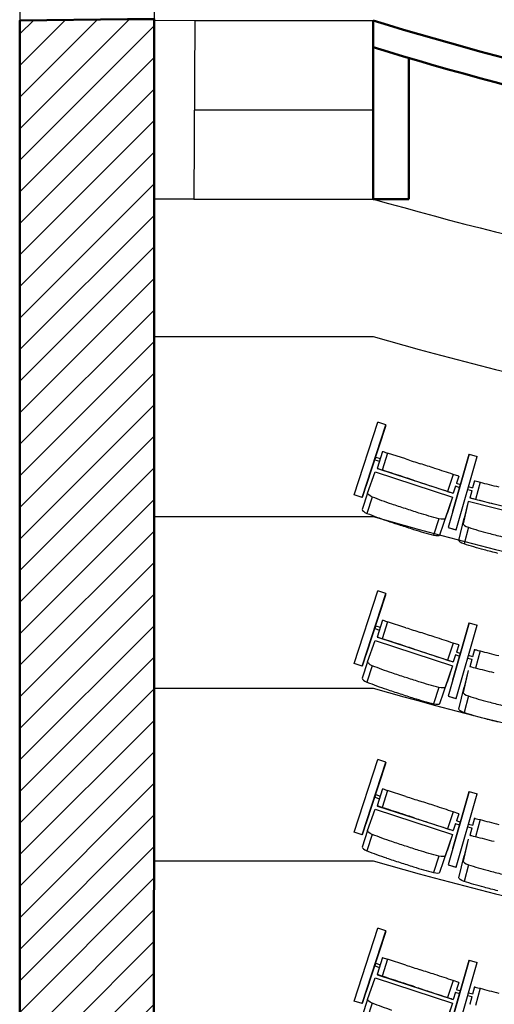
# Model space of a CAD drawing. Extents: x -4990 to 227586, y 589188 to 680489.
# Drawn here: x 7342 to 10000, y 627698 to 633213 of the extents above; entities that cross this region are included whole.
import ezdxf

# ---------------------------------------------------------------- set-up
doc = ezdxf.new("R2010")
doc.units = 0
doc.header["$LTSCALE"] = 5
doc.header["$MEASUREMENT"] = 0
for name, color, linetype, lineweight in [('кресла', 242, 'CONTINUOUS', 15), ('план', 251, 'CONTINUOUS', 50), ('штриховка', 251, 'CONTINUOUS', 20)]:
    doc.layers.add(name, color=color, linetype=linetype, lineweight=lineweight)

msp = doc.modelspace()

# ---------------------------------------------------------------- hatches: boundary and pattern name
at = {"layer": 'штриховка', "linetype": 'Continuous'}
h = msp.add_hatch(dxfattribs=at)
h.set_pattern_fill('ANSI31', color=256, scale=1000)
h.paths.add_polyline_path([(9311.3, 623460.5), (9311.3, 622959.8), (7341.8, 622960), (7343.1, 633209), (7945.3, 633216.1), (8095.3, 633216.1), (8092.4, 623460.5)])

# ---------------------------------------------------------------- linework, layer by layer
at = {"layer": 'кресла', "lineweight": 25}
for p, q in [((9216.2, 630551, -417605.9), (9348.6, 630958.1, -417605.9)), ((9260.3, 630536.7, -417605.9), (9392.7, 630943.7, -417605.9)), ((9392.7, 630943.7, -417605.9), (9260.3, 630536.7, -417605.9)), ((9281.4, 630598.5, -417605.9), (9390.8, 630934.7, -417605.9)), ((9390.9, 630934.7, -417605.9), (9281.5, 630598.4, -417605.9)), ((9392.7, 630943.7, -417605.9), (9348.6, 630958.1, -417605.9)), ((9390.8, 630934.7, -417605.9), (9389.9, 630935, -417605.9)), ((9390.8, 630934.7, -417605.9), (9390.9, 630934.7, -417605.9)), ((9392.7, 630943.7, -417605.9), (9392.7, 630943.7, -417605.9)), ((9337.4, 630763.1, -417605.9), (9361.6, 630754.3, -417605.9)), ((9374.7, 630794.5, -417605.9), (9343.7, 630699.4, -417605.9)), ((9402.8, 630785.4, -417605.9), (9371.8, 630690.3, -417605.9)), ((9505.1, 630752, -417605.9), (9402.8, 630785.4, -417605.9)), ((9860.2, 630779.7, -417605.9), (9741.2, 630368.5, -417605.9)), ((9767.8, 630460, -417605.9), (9860.3, 630779.7, -417605.9)), ((9785.8, 630355.6, -417605.9), (9904.8, 630766.8, -417605.9)), ((9860.3, 630779.7, -417605.9), (9904.8, 630766.8, -417605.9)), ((9331.9, 630748.1, -417605.9), (9356.7, 630739.1, -417605.9)), ((9290.1, 630560.3, -417605.9), (9332.1, 630680.2, -417605.9)), ((9332.1, 630680.2, -417605.9), (9766.9, 630538.5, -417605.9)), ((9343.7, 630699.4, -417605.9), (9346.2, 630698.3, -417605.9)), ((9346.2, 630698.3, -417605.9), (9769.7, 630560.2, -417605.9)), ((9769.7, 630665.8, -417605.9), (9738.7, 630570.7, -417605.9)), ((9800.7, 630655.3, -417605.9), (9769.6, 630665.5, -417605.9)), ((9800.7, 630655.3, -417605.9), (9787.8, 630615.8, -417605.9)), ((9281.4, 630598.5, -417605.9), (9280.5, 630598.8, -417605.9)), ((9281.5, 630598.4, -417605.9), (9280.5, 630598.7, -417605.9)), ((9281.5, 630598.4, -417605.9), (9281.4, 630598.5, -417605.9)), ((9782.8, 630600.6, -417605.9), (9769.7, 630560.2, -417605.9)), ((9781.6, 630601, -417605.9), (9806.1, 630593, -417605.9)), ((9786.6, 630616.2, -417605.9), (9810.6, 630608.4, -417605.9)), ((9879.7, 630589.2, -417605.9), (9855.2, 630595.4, -417605.9)), ((9888.7, 630629.8, -417605.9), (9878.5, 630589.5, -417605.9)), ((9888.7, 630629.8, -417605.9), (9891.4, 630629.5, -417605.9)), ((9920.5, 630622.1, -417605.9), (9895.9, 630525.2, -417605.9)), ((9260.3, 630536.7, -417605.9), (9216.2, 630551, -417605.9)), ((9216.2, 630551, -417605.9), (9216.2, 630551, -417605.9)), ((9260.3, 630536.7, -417605.9), (9216.2, 630551, -417605.9)), ((9290.1, 630560.3, -417605.9), (9260.4, 630468.6, -417605.9)), ((9316.9, 630539, -417605.9), (9287.1, 630447.3, -417605.9)), ((9766.9, 630538.5, -417605.9), (9724.8, 630418.6, -417605.9)), ((9766.9, 630538.5, -417605.9), (9737.2, 630446.8, -417605.9)), ((9767.2, 630561.4, -417605.9), (9769.7, 630560.2, -417605.9)), ((9875.7, 630573.7, -417605.9), (9850.8, 630580.1, -417605.9)), ((9874.5, 630574, -417605.9), (9864.1, 630532.9, -417605.9)), ((9260.3, 630536.7, -417605.9), (9260.3, 630536.7, -417605.9)), ((9854.8, 630513, -417605.9), (9826.3, 630389.2, -417605.9)), ((9854.8, 630513, -417605.9), (9830.9, 630419.7, -417605.9)), ((10298, 630400.4, -417605.9), (9854.8, 630513, -417605.9)), ((9866.7, 630532.5, -417605.9), (9864.1, 630532.9, -417605.9)), ((10295.8, 630423.2, -417605.9), (9864.1, 630532.9, -417605.9)), ((9695.1, 630326.9, -417605.9), (9737.2, 630446.8, -417605.9)), ((9690.1, 630417.3, -417605.9), (9660.4, 630325.6, -417605.9)), ((9802.4, 630295.8, -417605.9), (9830.9, 630419.7, -417605.9)), ((9741.2, 630368.5, -417605.9), (9785.7, 630355.6, -417605.9)), ((9749.3, 630366.2, -417605.9), (9785.8, 630355.6, -417605.9)), ((9785.7, 630355.6, -417605.9), (9785.8, 630355.6, -417605.9)), ((9854.9, 630369.6, -417605.9), (9831, 630276.2, -417605.9)), ((9216.2, 629606, -417605.9), (9348.6, 630013.1, -417605.9)), ((9260.3, 629591.7, -417605.9), (9392.7, 629998.7, -417605.9)), ((9392.7, 629998.7, -417605.9), (9260.3, 629591.7, -417605.9)), ((9281.4, 629653.5, -417605.9), (9390.8, 629989.7, -417605.9)), ((9390.9, 629989.7, -417605.9), (9281.5, 629653.4, -417605.9)), ((9392.7, 629998.7, -417605.9), (9348.6, 630013.1, -417605.9)), ((9390.8, 629989.7, -417605.9), (9389.9, 629990, -417605.9)), ((9390.8, 629989.7, -417605.9), (9390.9, 629989.7, -417605.9)), ((9392.7, 629998.7, -417605.9), (9392.7, 629998.7, -417605.9)), ((9374.7, 629849.5, -417605.9), (9343.7, 629754.4, -417605.9)), ((9402.8, 629840.4, -417605.9), (9371.8, 629745.3, -417605.9)), ((9505.1, 629807, -417605.9), (9402.8, 629840.4, -417605.9)), ((9860.2, 629834.7, -417605.9), (9741.2, 629423.5, -417605.9)), ((9767.8, 629515, -417605.9), (9860.3, 629834.7, -417605.9)), ((9785.8, 629410.6, -417605.9), (9904.8, 629821.8, -417605.9)), ((9860.3, 629834.7, -417605.9), (9904.8, 629821.8, -417605.9)), ((9331.9, 629803.1, -417605.9), (9356.7, 629794.1, -417605.9)), ((9337.4, 629818.1, -417605.9), (9361.6, 629809.3, -417605.9)), ((9290.1, 629615.3, -417605.9), (9332.1, 629735.2, -417605.9)), ((9332.1, 629735.2, -417605.9), (9766.9, 629593.5, -417605.9)), ((9343.7, 629754.4, -417605.9), (9346.2, 629753.3, -417605.9)), ((9346.2, 629753.3, -417605.9), (9769.7, 629615.2, -417605.9)), ((9769.7, 629720.8, -417605.9), (9738.7, 629625.7, -417605.9)), ((9800.7, 629710.3, -417605.9), (9769.6, 629720.5, -417605.9)), ((9800.7, 629710.3, -417605.9), (9787.8, 629670.8, -417605.9)), ((9782.8, 629655.6, -417605.9), (9769.7, 629615.2, -417605.9)), ((9781.6, 629656, -417605.9), (9806.1, 629648, -417605.9)), ((9786.6, 629671.2, -417605.9), (9810.6, 629663.4, -417605.9)), ((9888.7, 629684.8, -417605.9), (9878.5, 629644.5, -417605.9)), ((9888.7, 629684.8, -417605.9), (9891.4, 629684.5, -417605.9)), ((9920.5, 629677.1, -417605.9), (9895.9, 629580.2, -417605.9)), ((9260.3, 629591.7, -417605.9), (9216.2, 629606, -417605.9)), ((9216.2, 629606, -417605.9), (9216.2, 629606, -417605.9)), ((9260.3, 629591.7, -417605.9), (9216.2, 629606, -417605.9)), ((9290.1, 629615.3, -417605.9), (9260.4, 629523.6, -417605.9)), ((9281.4, 629653.5, -417605.9), (9280.5, 629653.8, -417605.9)), ((9281.5, 629653.4, -417605.9), (9280.5, 629653.7, -417605.9)), ((9281.5, 629653.4, -417605.9), (9281.4, 629653.5, -417605.9)), ((9767.2, 629616.4, -417605.9), (9769.7, 629615.2, -417605.9)), ((9875.7, 629628.7, -417605.9), (9850.8, 629635.1, -417605.9)), ((9879.7, 629644.2, -417605.9), (9855.2, 629650.4, -417605.9)), ((9874.5, 629629, -417605.9), (9864.1, 629587.9, -417605.9)), ((9260.3, 629591.7, -417605.9), (9260.3, 629591.7, -417605.9)), ((9316.9, 629594, -417605.9), (9287.1, 629502.3, -417605.9)), ((9766.9, 629593.5, -417605.9), (9724.8, 629473.6, -417605.9)), ((9766.9, 629593.5, -417605.9), (9737.2, 629501.8, -417605.9)), ((9854.8, 629568, -417605.9), (9826.3, 629444.2, -417605.9)), ((9854.8, 629568, -417605.9), (9830.9, 629474.7, -417605.9)), ((9866.7, 629587.5, -417605.9), (9864.1, 629587.9, -417605.9)), ((9695.1, 629381.9, -417605.9), (9737.2, 629501.8, -417605.9)), ((9690.1, 629472.3, -417605.9), (9660.4, 629380.6, -417605.9)), ((9802.4, 629350.8, -417605.9), (9830.9, 629474.7, -417605.9)), ((9741.2, 629423.5, -417605.9), (9785.7, 629410.6, -417605.9)), ((9749.3, 629421.2, -417605.9), (9785.8, 629410.6, -417605.9)), ((9785.7, 629410.6, -417605.9), (9785.8, 629410.6, -417605.9)), ((9854.9, 629424.6, -417605.9), (9831, 629331.2, -417605.9)), ((9216.2, 628661, -417605.9), (9348.6, 629068.1, -417605.9)), ((9260.3, 628646.7, -417605.9), (9392.7, 629053.7, -417605.9)), ((9392.7, 629053.7, -417605.9), (9260.3, 628646.7, -417605.9)), ((9392.7, 629053.7, -417605.9), (9348.6, 629068.1, -417605.9)), ((9392.7, 629053.7, -417605.9), (9392.7, 629053.7, -417605.9)), ((9281.4, 628708.5, -417605.9), (9390.8, 629044.7, -417605.9)), ((9390.9, 629044.7, -417605.9), (9281.5, 628708.4, -417605.9)), ((9390.8, 629044.7, -417605.9), (9389.9, 629045, -417605.9)), ((9390.8, 629044.7, -417605.9), (9390.9, 629044.7, -417605.9)), ((9374.7, 628904.5, -417605.9), (9343.7, 628809.4, -417605.9)), ((9402.8, 628895.4, -417605.9), (9371.8, 628800.3, -417605.9)), ((9505.1, 628862, -417605.9), (9402.8, 628895.4, -417605.9)), ((9860.2, 628889.7, -417605.9), (9741.2, 628478.5, -417605.9)), ((9767.8, 628570, -417605.9), (9860.3, 628889.7, -417605.9)), ((9860.3, 628889.7, -417605.9), (9904.8, 628876.8, -417605.9)), ((9331.9, 628858.1, -417605.9), (9356.7, 628849.1, -417605.9)), ((9337.4, 628873.1, -417605.9), (9361.6, 628864.3, -417605.9)), ((9785.8, 628465.6, -417605.9), (9904.8, 628876.8, -417605.9)), ((9290.1, 628670.3, -417605.9), (9332.1, 628790.2, -417605.9)), ((9332.1, 628790.2, -417605.9), (9766.9, 628648.5, -417605.9)), ((9343.7, 628809.4, -417605.9), (9346.2, 628808.3, -417605.9)), ((9346.2, 628808.3, -417605.9), (9769.7, 628670.2, -417605.9)), ((9769.7, 628775.8, -417605.9), (9738.7, 628680.7, -417605.9)), ((9800.7, 628765.3, -417605.9), (9769.6, 628775.5, -417605.9)), ((9786.6, 628726.2, -417605.9), (9810.6, 628718.4, -417605.9)), ((9800.7, 628765.3, -417605.9), (9787.8, 628725.8, -417605.9)), ((9888.7, 628739.8, -417605.9), (9878.5, 628699.5, -417605.9)), ((9888.7, 628739.8, -417605.9), (9891.4, 628739.5, -417605.9)), ((9920.5, 628732.1, -417605.9), (9895.9, 628635.2, -417605.9)), ((9290.1, 628670.3, -417605.9), (9260.4, 628578.6, -417605.9)), ((9281.4, 628708.5, -417605.9), (9280.5, 628708.8, -417605.9)), ((9281.5, 628708.4, -417605.9), (9280.5, 628708.7, -417605.9)), ((9281.5, 628708.4, -417605.9), (9281.4, 628708.5, -417605.9)), ((9767.2, 628671.4, -417605.9), (9769.7, 628670.2, -417605.9)), ((9782.8, 628710.6, -417605.9), (9769.7, 628670.2, -417605.9)), ((9781.6, 628711, -417605.9), (9806.1, 628703, -417605.9)), ((9875.7, 628683.7, -417605.9), (9850.8, 628690.1, -417605.9)), ((9879.7, 628699.2, -417605.9), (9855.2, 628705.4, -417605.9)), ((9874.5, 628684, -417605.9), (9864.1, 628642.9, -417605.9)), ((9260.3, 628646.7, -417605.9), (9216.2, 628661, -417605.9)), ((9216.2, 628661, -417605.9), (9216.2, 628661, -417605.9)), ((9260.3, 628646.7, -417605.9), (9216.2, 628661, -417605.9)), ((9260.3, 628646.7, -417605.9), (9260.3, 628646.7, -417605.9)), ((9316.9, 628649, -417605.9), (9287.1, 628557.3, -417605.9)), ((9766.9, 628648.5, -417605.9), (9724.8, 628528.6, -417605.9)), ((9766.9, 628648.5, -417605.9), (9737.2, 628556.8, -417605.9)), ((9854.8, 628623, -417605.9), (9826.3, 628499.2, -417605.9)), ((9854.8, 628623, -417605.9), (9830.9, 628529.7, -417605.9)), ((9866.7, 628642.5, -417605.9), (9864.1, 628642.9, -417605.9)), ((9695.1, 628436.9, -417605.9), (9737.2, 628556.8, -417605.9)), ((9690.1, 628527.3, -417605.9), (9660.4, 628435.6, -417605.9)), ((9802.4, 628405.8, -417605.9), (9830.9, 628529.7, -417605.9)), ((9741.2, 628478.5, -417605.9), (9785.7, 628465.6, -417605.9)), ((9749.3, 628476.2, -417605.9), (9785.8, 628465.6, -417605.9)), ((9785.7, 628465.6, -417605.9), (9785.8, 628465.6, -417605.9)), ((9854.9, 628479.6, -417605.9), (9831, 628386.2, -417605.9)), ((9216.2, 627716, -417605.9), (9348.6, 628123.1, -417605.9)), ((9392.7, 628108.7, -417605.9), (9348.6, 628123.1, -417605.9)), ((9260.3, 627701.7, -417605.9), (9392.7, 628108.7, -417605.9)), ((9392.7, 628108.7, -417605.9), (9260.3, 627701.7, -417605.9)), ((9281.4, 627763.5, -417605.9), (9390.8, 628099.7, -417605.9)), ((9390.9, 628099.7, -417605.9), (9281.5, 627763.4, -417605.9)), ((9390.8, 628099.7, -417605.9), (9389.9, 628100, -417605.9)), ((9390.8, 628099.7, -417605.9), (9390.9, 628099.7, -417605.9)), ((9392.7, 628108.7, -417605.9), (9392.7, 628108.7, -417605.9)), ((9374.7, 627959.5, -417605.9), (9343.7, 627864.4, -417605.9)), ((9402.8, 627950.4, -417605.9), (9371.8, 627855.3, -417605.9)), ((9505.1, 627917, -417605.9), (9402.8, 627950.4, -417605.9)), ((9331.9, 627913.1, -417605.9), (9356.7, 627904.1, -417605.9)), ((9337.4, 627928.1, -417605.9), (9361.6, 627919.3, -417605.9)), ((9860.2, 627944.7, -417605.9), (9741.2, 627533.5, -417605.9)), ((9767.8, 627625, -417605.9), (9860.3, 627944.7, -417605.9)), ((9785.8, 627520.6, -417605.9), (9904.8, 627931.8, -417605.9)), ((9860.3, 627944.7, -417605.9), (9904.8, 627931.8, -417605.9)), ((9290.1, 627725.3, -417605.9), (9332.1, 627845.2, -417605.9)), ((9332.1, 627845.2, -417605.9), (9766.9, 627703.5, -417605.9)), ((9343.7, 627864.4, -417605.9), (9346.2, 627863.3, -417605.9)), ((9346.2, 627863.3, -417605.9), (9769.7, 627725.2, -417605.9)), ((9769.7, 627830.8, -417605.9), (9738.7, 627735.7, -417605.9)), ((9800.7, 627820.3, -417605.9), (9769.6, 627830.5, -417605.9)), ((9786.6, 627781.2, -417605.9), (9810.6, 627773.4, -417605.9)), ((9800.7, 627820.3, -417605.9), (9787.8, 627780.8, -417605.9)), ((9888.7, 627794.8, -417605.9), (9878.5, 627754.5, -417605.9)), ((9888.7, 627794.8, -417605.9), (9891.4, 627794.5, -417605.9)), ((9920.5, 627787.1, -417605.9), (9895.9, 627690.2, -417605.9)), ((9290.1, 627725.3, -417605.9), (9260.4, 627633.6, -417605.9)), ((9281.4, 627763.5, -417605.9), (9280.5, 627763.8, -417605.9)), ((9281.5, 627763.4, -417605.9), (9280.5, 627763.7, -417605.9)), ((9281.5, 627763.4, -417605.9), (9281.4, 627763.5, -417605.9)), ((9767.2, 627726.4, -417605.9), (9769.7, 627725.2, -417605.9)), ((9782.8, 627765.6, -417605.9), (9769.7, 627725.2, -417605.9)), ((9781.6, 627766, -417605.9), (9806.1, 627758, -417605.9)), ((9875.7, 627738.7, -417605.9), (9850.8, 627745.1, -417605.9)), ((9879.7, 627754.2, -417605.9), (9855.2, 627760.4, -417605.9)), ((9874.5, 627739, -417605.9), (9864.1, 627697.9, -417605.9)), ((9260.3, 627701.7, -417605.9), (9216.2, 627716, -417605.9)), ((9216.2, 627716, -417605.9), (9216.2, 627716, -417605.9)), ((9260.3, 627701.7, -417605.9), (9216.2, 627716, -417605.9)), ((9260.3, 627701.7, -417605.9), (9260.3, 627701.7, -417605.9)), ((9316.9, 627704, -417605.9), (9287.1, 627612.3, -417605.9)), ((9766.9, 627703.5, -417605.9), (9724.8, 627583.6, -417605.9)), ((9766.9, 627703.5, -417605.9), (9737.2, 627611.8, -417605.9)), ((9866.7, 627697.5, -417605.9), (9864.1, 627697.9, -417605.9))]:
    msp.add_line(p, q, dxfattribs=at)
at = {"layer": 'кресла', "lineweight": 25, "extrusion": (0, 0, -1)}
for centre, major_axis, ratio, start_param, end_param in [((9334.7, 630755.6, -417605.9), (-2.74, -7.52), 0.006127, 0.000468, 3.141593), ((9418.7, 630780.2, -417605.9), (-44, 14.3), 0.000678, 0.035229, 1.201729), ((9334.7, 630755.6, -417605.9), (-2.74, -7.52), 0.006127, 0, 0.000468), ((9708.8, 630679.7, -417605.9), (7872.6, -2566.3), 0.000678, -1.596887, -1.586591), ((9525.2, 630634.4, -417605.9), (7872.6, -2566.3), 0.000678, -1.567217, -1.556922), ((9627.1, 630606.7, -417605.9), (463.2, -151), 0.000678, -1.551405, -1.327794), ((9936.1, 630618.1, -417605.9), (-44.8, 11.4), 0.000678, 0.047444, 1.213944), ((10034, 630592.9, -417605.9), (472.2, -120), 0.000678, -1.813799, -1.590188), ((9337.9, 630545.3, -417605.9), (-47.7, 15.5), 0.26663, -1.201499, -0.034999), ((9486, 630627.5, -417605.9), (-502.8, 163), 0.26663, -1.53896, -1.315349), ((9723.3, 630575.7, -417605.9), (44, -14.3), 0.000678, -1.213944, -0.047444), ((10389.7, 632703.8, -417605.9), (-8546.5, 2770), 0.26663, -1.553323, -1.544477), ((10199.5, 632765.8, -417605.9), (-8546.5, 2770), 0.26663, -1.584442, -1.575595), ((9611.4, 630586.6, -417605.9), (-502.8, 163), 0.26663, -1.81357, -1.589959), ((9677.3, 630434.7, -417605.9), (47.7, -15.5), 0.26663, 0.047674, 1.214174), ((9851.1, 630284, -417605.9), (-48.6, 12.4), 0.26663, -1.214174, -0.047674), ((9988, 630377.3, -417605.9), (-512.1, 131.1), 0.26663, -1.551634, -1.328023), ((10655.9, 632533.3, -417605.9), (-8703.7, 2227.4), 0.26663, -1.565997, -1.557151), ((9418.7, 629835.2, -417605.9), (-44, 14.3), 0.000678, 0.035229, 1.201729), ((9334.7, 629810.6, -417605.9), (-2.74, -7.52), 0.006127, 0.000468, 3.141593), ((9334.7, 629810.6, -417605.9), (-2.74, -7.52), 0.006127, 0, 0.000468), ((9708.8, 629734.7, -417605.9), (7872.6, -2566.3), 0.000678, -1.596887, -1.586591), ((9525.2, 629689.4, -417605.9), (7872.6, -2566.3), 0.000678, -1.567217, -1.556922), ((9627.1, 629661.7, -417605.9), (463.2, -151), 0.000678, -1.551405, -1.327794), ((9936.1, 629673.1, -417605.9), (-44.8, 11.4), 0.000678, 0.047444, 1.213944), ((10034, 629647.9, -417605.9), (472.2, -120), 0.000678, -1.813799, -1.590188), ((9337.9, 629600.3, -417605.9), (-47.7, 15.5), 0.26663, -1.201499, -0.034999), ((9723.3, 629630.7, -417605.9), (44, -14.3), 0.000678, -1.213944, -0.047444), ((9486, 629682.5, -417605.9), (-502.8, 163), 0.26663, -1.53896, -1.315349), ((10389.7, 631758.8, -417605.9), (-8546.5, 2770), 0.26663, -1.553323, -1.544477), ((10199.5, 631820.8, -417605.9), (-8546.5, 2770), 0.26663, -1.584442, -1.575595), ((9611.4, 629641.6, -417605.9), (-502.8, 163), 0.26663, -1.81357, -1.589959), ((9677.3, 629489.7, -417605.9), (47.7, -15.5), 0.26663, 0.047674, 1.214174), ((9851.1, 629339, -417605.9), (-48.6, 12.4), 0.26663, -1.214174, -0.047674), ((9988, 629432.3, -417605.9), (-512.1, 131.1), 0.26663, -1.551634, -1.328023), ((10655.9, 631588.3, -417605.9), (-8703.7, 2227.4), 0.26663, -1.565997, -1.557151), ((9418.7, 628890.2, -417605.9), (-44, 14.3), 0.000678, 0.035229, 1.201729), ((9334.7, 628865.6, -417605.9), (-2.74, -7.52), 0.006127, 0.000468, 3.141593), ((9334.7, 628865.6, -417605.9), (-2.74, -7.52), 0.006127, 0, 0.000468), ((9708.8, 628789.7, -417605.9), (7872.6, -2566.3), 0.000678, -1.596887, -1.586591), ((9525.2, 628744.4, -417605.9), (7872.6, -2566.3), 0.000678, -1.567217, -1.556922), ((9936.1, 628728.1, -417605.9), (-44.8, 11.4), 0.000678, 0.047444, 1.213944), ((10034, 628702.9, -417605.9), (472.2, -120), 0.000678, -1.813799, -1.590188), ((9337.9, 628655.3, -417605.9), (-47.7, 15.5), 0.26663, -1.201499, -0.034999), ((9627.1, 628716.7, -417605.9), (463.2, -151), 0.000678, -1.551405, -1.327794), ((9723.3, 628685.7, -417605.9), (44, -14.3), 0.000678, -1.213944, -0.047444), ((9486, 628737.5, -417605.9), (-502.8, 163), 0.26663, -1.53896, -1.315349), ((10389.7, 630813.8, -417605.9), (-8546.5, 2770), 0.26663, -1.553323, -1.544477), ((10199.5, 630875.8, -417605.9), (-8546.5, 2770), 0.26663, -1.584442, -1.575595), ((9611.4, 628696.6, -417605.9), (-502.8, 163), 0.26663, -1.81357, -1.589959), ((9677.3, 628544.7, -417605.9), (47.7, -15.5), 0.26663, 0.047674, 1.214174), ((9851.1, 628394, -417605.9), (-48.6, 12.4), 0.26663, -1.214174, -0.047674), ((9988, 628487.3, -417605.9), (-512.1, 131.1), 0.26663, -1.551634, -1.328023), ((10655.9, 630643.3, -417605.9), (-8703.7, 2227.4), 0.26663, -1.565997, -1.557151), ((9418.7, 627945.2, -417605.9), (-44, 14.3), 0.000678, 0.035229, 1.201729), ((9334.7, 627920.6, -417605.9), (-2.74, -7.52), 0.006127, 0.000468, 3.141593), ((9334.7, 627920.6, -417605.9), (-2.74, -7.52), 0.006127, 0, 0.000468), ((9708.8, 627844.7, -417605.9), (7872.6, -2566.3), 0.000678, -1.596887, -1.586591), ((9525.2, 627799.4, -417605.9), (7872.6, -2566.3), 0.000678, -1.567217, -1.556922), ((9936.1, 627783.1, -417605.9), (-44.8, 11.4), 0.000678, 0.047444, 1.213944), ((10034, 627757.9, -417605.9), (472.2, -120), 0.000678, -1.813799, -1.590188), ((9337.9, 627710.3, -417605.9), (-47.7, 15.5), 0.26663, -1.201499, -0.034999), ((9627.1, 627771.7, -417605.9), (463.2, -151), 0.000678, -1.551405, -1.327794), ((9723.3, 627740.7, -417605.9), (44, -14.3), 0.000678, -1.213944, -0.047444), ((9486, 627792.5, -417605.9), (-502.8, 163), 0.26663, -1.53896, -1.315349)]:
    msp.add_ellipse(centre, major_axis=major_axis, ratio=ratio, start_param=start_param, end_param=end_param, dxfattribs=at)
at = {"layer": 'кресла', "lineweight": 25}
for centre, major_axis, ratio, start_param, end_param in [((9556.2, 630729.5, -417605.9), (-7872.6, 2566.3), 0.000678, -1.584671, -1.574376), ((9387.7, 630685.1, -417605.9), (-44, 14.3), 0.000678, -1.201729, -0.035229), ((9488.7, 630651.9, -417605.9), (-463.2, 151), 0.000678, -1.539189, -1.315578), ((9677.8, 630584.7, -417605.9), (-7872.6, 2566.3), 0.000678, -1.555002, -1.544706), ((9658.1, 630701.8, -417605.9), (-463.2, 151), 0.000678, -1.813799, -1.590188), ((9911.5, 630521.2, -417605.9), (-44.8, 11.4), 0.000678, -1.213944, -0.047444), ((10009.4, 630496, -417605.9), (-472.2, 120), 0.000678, -1.551405, -1.327794), ((9308.2, 630453.6, -417605.9), (-47.7, 15.5), 0.26663, 0.034999, 1.201499), ((9456.2, 630535.9, -417605.9), (502.8, -163), 0.26663, -1.826244, -1.602633), ((10360, 632612.1, -417605.9), (8546.5, -2770), 0.26663, -1.597116, -1.58827), ((10169.8, 632674.1, -417605.9), (8546.5, -2770), 0.26663, -1.565997, -1.557151), ((9875, 630377.4, -417605.9), (-48.6, 12.4), 0.26663, 0.047674, 1.214174), ((9581.7, 630495, -417605.9), (502.8, -163), 0.26663, -1.551634, -1.328023), ((9647.6, 630343, -417605.9), (47.7, -15.5), 0.26663, -1.214174, -0.047674), ((10011.9, 630470.6, -417605.9), (512.1, -131.1), 0.26663, -1.81357, -1.589959), ((10679.8, 632626.7, -417605.9), (8703.7, -2227.4), 0.26663, -1.584442, -1.575595), ((9556.2, 629784.5, -417605.9), (-7872.6, 2566.3), 0.000678, -1.584671, -1.574376), ((9387.7, 629740.1, -417605.9), (-44, 14.3), 0.000678, -1.201729, -0.035229), ((9488.7, 629706.9, -417605.9), (-463.2, 151), 0.000678, -1.539189, -1.315578), ((9677.8, 629639.7, -417605.9), (-7872.6, 2566.3), 0.000678, -1.555002, -1.544706), ((9658.1, 629756.8, -417605.9), (-463.2, 151), 0.000678, -1.813799, -1.590188), ((9911.5, 629576.2, -417605.9), (-44.8, 11.4), 0.000678, -1.213944, -0.047444), ((10009.4, 629551, -417605.9), (-472.2, 120), 0.000678, -1.551405, -1.327794), ((9308.2, 629508.6, -417605.9), (-47.7, 15.5), 0.26663, 0.034999, 1.201499), ((9456.2, 629590.9, -417605.9), (502.8, -163), 0.26663, -1.826244, -1.602633), ((10360, 631667.1, -417605.9), (8546.5, -2770), 0.26663, -1.597116, -1.58827), ((10169.8, 631729.1, -417605.9), (8546.5, -2770), 0.26663, -1.565997, -1.557151), ((9875, 629432.4, -417605.9), (-48.6, 12.4), 0.26663, 0.047674, 1.214174), ((9581.7, 629550, -417605.9), (502.8, -163), 0.26663, -1.551634, -1.328023), ((9647.6, 629398, -417605.9), (47.7, -15.5), 0.26663, -1.214174, -0.047674), ((10011.9, 629525.6, -417605.9), (512.1, -131.1), 0.26663, -1.81357, -1.589959), ((10679.8, 631681.7, -417605.9), (8703.7, -2227.4), 0.26663, -1.584442, -1.575595), ((9556.2, 628839.5, -417605.9), (-7872.6, 2566.3), 0.000678, -1.584671, -1.574376), ((9387.7, 628795.1, -417605.9), (-44, 14.3), 0.000678, -1.201729, -0.035229), ((9488.7, 628761.9, -417605.9), (-463.2, 151), 0.000678, -1.539189, -1.315578), ((9658.1, 628811.8, -417605.9), (-463.2, 151), 0.000678, -1.813799, -1.590188), ((9677.8, 628694.7, -417605.9), (-7872.6, 2566.3), 0.000678, -1.555002, -1.544706), ((9911.5, 628631.2, -417605.9), (-44.8, 11.4), 0.000678, -1.213944, -0.047444), ((10009.4, 628606, -417605.9), (-472.2, 120), 0.000678, -1.551405, -1.327794), ((9308.2, 628563.6, -417605.9), (-47.7, 15.5), 0.26663, 0.034999, 1.201499), ((9456.2, 628645.9, -417605.9), (502.8, -163), 0.26663, -1.826244, -1.602633), ((10360, 630722.1, -417605.9), (8546.5, -2770), 0.26663, -1.597116, -1.58827), ((9875, 628487.4, -417605.9), (-48.6, 12.4), 0.26663, 0.047674, 1.214174), ((10169.8, 630784.1, -417605.9), (8546.5, -2770), 0.26663, -1.565997, -1.557151), ((9581.7, 628605, -417605.9), (502.8, -163), 0.26663, -1.551634, -1.328023), ((10011.9, 628580.6, -417605.9), (512.1, -131.1), 0.26663, -1.81357, -1.589959), ((10679.8, 630736.7, -417605.9), (8703.7, -2227.4), 0.26663, -1.584442, -1.575595), ((9647.6, 628453, -417605.9), (47.7, -15.5), 0.26663, -1.214174, -0.047674), ((9556.2, 627894.5, -417605.9), (-7872.6, 2566.3), 0.000678, -1.584671, -1.574376), ((9387.7, 627850.1, -417605.9), (-44, 14.3), 0.000678, -1.201729, -0.035229), ((9488.7, 627816.9, -417605.9), (-463.2, 151), 0.000678, -1.539189, -1.315578), ((9658.1, 627866.8, -417605.9), (-463.2, 151), 0.000678, -1.813799, -1.590188), ((9677.8, 627749.7, -417605.9), (-7872.6, 2566.3), 0.000678, -1.555002, -1.544706)]:
    msp.add_ellipse(centre, major_axis=major_axis, ratio=ratio, start_param=start_param, end_param=end_param, dxfattribs=at)
at = {"layer": 'план', "linetype": 'Continuous', "lineweight": 30}
for p, q in [((7343.1, 634719.1, -417284.3), (7343.1, 633209, -415737.2)), ((8095.3, 634723, -415737.2), (8095.3, 633209.1, -415737.2)), ((8092.4, 633209.1, -417605.9), (8322.1, 633207.9, -417704.5)), ((8322.1, 633207.9, -417704.5), (8316.8, 632207.9, -417704.5)), ((8316.8, 632207.9, -417704.5), (8095.3, 632207.9, -415737.2))]:
    msp.add_line(p, q, dxfattribs=at)
at = {"layer": 'план', "lineweight": 25}
for p, q in [((8322.1, 633207.9, -417704.5), (9322.1, 633207.9, -417704.5)), ((8319.5, 632707.9, -417704.5), (9322.1, 632707.9, -416765.4)), ((8316.8, 632207.9, -417704.5), (9322.1, 632207.9, -415826.3)), ((8092.4, 631437.3, -417605.9), (9322.1, 631437.3, -417704.5)), ((8092.4, 630429.2, -417605.9), (9322.1, 630429.2, -417704.5)), ((8092.4, 629468.1, -417605.9), (9322.1, 629468.1, -417704.5)), ((8092.4, 628500.5, -417605.9), (9322.1, 628500.5, -417704.5))]:
    msp.add_line(p, q, dxfattribs=at)
at = {"layer": 'план', "linetype": 'Continuous'}
for p, q in [((9322.1, 633207.9, -417704.5), (9322.1, 632207.9, -415826.3)), ((9522.1, 632997.8, -417309.8), (9522.1, 632207.9, -415826.3)), ((9322.1, 632207.9, -415826.3), (9522.1, 632207.9, -415826.3))]:
    msp.add_line(p, q, dxfattribs=at)
msp.add_polyline3d([(9311.3, 623460.5, -417605.9), (9311.3, 622959.8, -417605.9), (7341.8, 622960, -417605.9), (7343.1, 633209, -415737.2), (7945.3, 633216.1, -415737.2), (8095.3, 633216.1, -415737.2), (8092.4, 623460.5, -417605.9)], close=True, dxfattribs=at)
for centre in [(14997.1, 651724.5, -419175.9), (14997.1, 651574.5, -419175.9)]:
    msp.add_arc(centre, 19366.7, 252.96061, 269.77916, dxfattribs=at)
at = {"layer": 'план', "lineweight": 25}
for centre in [(14938.1, 651839.6, -415826.3), (14938.1, 651069, -417704.5), (14938.1, 650060.9, -417704.5), (14938.1, 649099.8, -417704.5), (14938.1, 648132.2, -417704.5)]:
    msp.add_arc(centre, 20419.2, 254.03584, 269.95611, dxfattribs=at)

doc.saveas('drawing.dxf')
